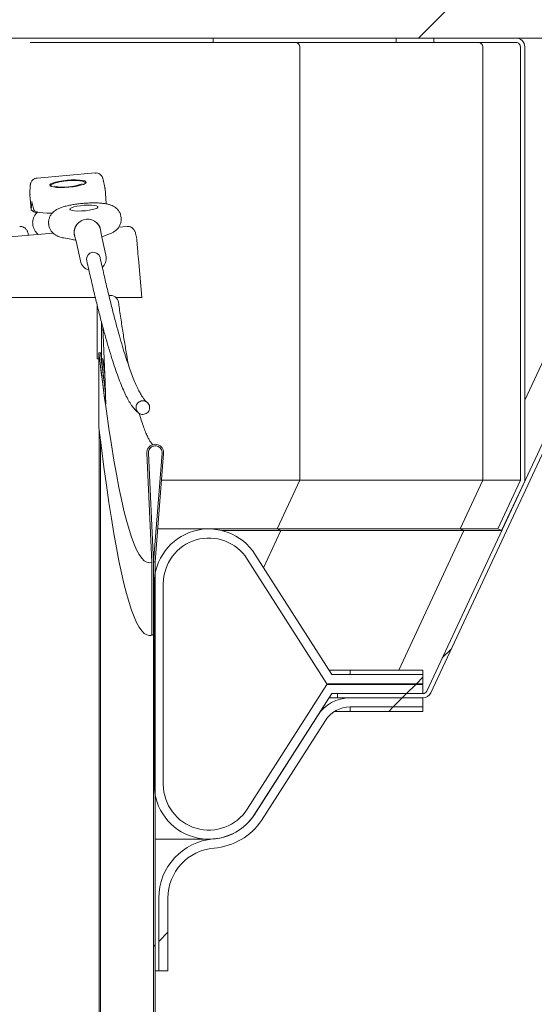
# Model space of a CAD drawing. Units: inches. Extents: x -25.5 to 33.5, y 0.5 to 21.5.
# Drawn here: x -7.8 to -7.7, y 10.9 to 11.2 of the extents above; entities that cross this region are included whole.
import ezdxf

# ---------------------------------------------------------------- set-up
doc = ezdxf.new("R2010")
doc.units = ezdxf.units.IN
doc.header["$MEASUREMENT"] = 0
pattern_1 = [(45, (0, 0), (-0.08838834764831843, 0.08838834764831845), [])]

msp = doc.modelspace()

# ---------------------------------------------------------------- hatches: boundary and pattern name
at = {"linetype": 'Continuous', "lineweight": 0}
h = msp.add_hatch(dxfattribs=at)
h.set_pattern_fill('ANSI31', style=0)
h.set_pattern_definition(pattern_1)
h.paths.add_polyline_path([(-6.933229342121791, 11.21118910912414), (-6.933229342121792, 11.45118910912414), (-10.89322934212179, 11.45118910912413), (-10.89322934212179, 11.21118910912413)], flags=0)
h = msp.add_hatch(dxfattribs=at)
h.set_pattern_fill('ANSI31', style=0)
h.set_pattern_definition(pattern_1)
edge = h.paths.add_edge_path(flags=0)
edge.add_ellipse((-7.702671096179068, 11.03238510912418), major_axis=(-0.001196409979819078, 1.551723379181431e-16), ratio=0.999657324975557, start_angle=90.00000000000671, end_angle=154.9999999999447, ccw=False)
edge.add_line((-7.702671096179068, 11.03118910912418), (-7.726155271555586, 11.03118910912418))
edge.add_line((-7.726155271555586, 11.03118910912418), (-7.726155271555586, 11.02999310912417))
edge.add_line((-7.726155271555586, 11.02999310912417), (-7.702671096179068, 11.02999310912417))
edge.add_ellipse((-7.702671096179068, 11.03238510912418), major_axis=(-0.002392819959638157, 3.103446758362862e-16), ratio=0.999657324975557, start_angle=90.00000000000743, end_angle=154.9999999999725)
edge.add_line((-7.700502464816669, 11.03137420624209), (-7.61750466932128, 11.20930256056522))
edge.add_ellipse((-7.616420353640081, 11.20879710912418), major_axis=(-0.001196409979819078, 1.551723379181431e-16), ratio=0.999657324975557, start_angle=270.00000000000745, end_angle=334.9999999999635, ccw=False)
edge.add_line((-7.616420353640081, 11.20999310912418), (-7.592669550285486, 11.20999310912418))
edge.add_ellipse((-7.592669550285486, 11.20879710912418), major_axis=(-0.001196409979819078, 1.551723379181431e-16), ratio=0.999657324975557, start_angle=225.0000000000541, end_angle=270.00000000000745, ccw=False)
edge.add_line((-7.591823560675675, 11.20964280883448), (-7.585100489324871, 11.20292204131231))
edge.add_line((-7.585100489324871, 11.20292204131231), (-7.584254499715063, 11.20376774102261))
edge.add_line((-7.584254499715063, 11.20376774102261), (-7.590977571065865, 11.21048850854477))
edge.add_ellipse((-7.592669550285486, 11.20879710912418), major_axis=(-0.002392819959638157, 3.103446758362862e-16), ratio=0.999657324975557, start_angle=224.9999999999947, end_angle=270.0000000000082)
edge.add_line((-7.592669550285486, 11.21118910912418), (-7.616420353640081, 11.21118910912418))
edge.add_ellipse((-7.616420353640081, 11.20879710912418), major_axis=(-0.002392819959638157, 3.103446758362862e-16), ratio=0.999657324975557, start_angle=270.0000000000082, end_angle=334.9999999999939)
edge.add_line((-7.618588985002478, 11.20980801200626), (-7.70158678049787, 11.03187965768313))
h = msp.add_hatch(dxfattribs=at)
h.set_pattern_fill('ANSI31', style=0)
h.set_pattern_definition(pattern_1)
edge = h.paths.add_edge_path(flags=0)
edge.add_line((-7.699710831238454, 11.20999310912418), (-7.67709508138582, 11.20999310912418))
edge.add_ellipse((-7.67709508138582, 11.20879710912418), major_axis=(0.001196409979819081, -1.551723379181434e-16), ratio=0.9996573249755574, start_angle=0, end_angle=90.00000000000671, ccw=False)
edge.add_line((-7.675898671406, 11.20879710912418), (-7.675898671406, 11.08977908510485))
edge.add_line((-7.675898671406, 11.08977908510485), (-7.682128024088991, 11.07642477292382))
edge.add_line((-7.682128024088991, 11.07642477292382), (-7.681043708407793, 11.07591932148278))
edge.add_line((-7.681043708407793, 11.07591932148278), (-7.674702261426182, 11.08951393828833))
edge.add_line((-7.674702261426182, 11.08951393828833), (-7.674702261426182, 11.20878910912417))
edge.add_ellipse((-7.67710308412816, 11.20878910912417), major_axis=(0.002400822701978082, -3.113826178959391e-16), ratio=0.9996573249755573, start_angle=0, end_angle=90.00000000000743)
edge.add_line((-7.67710308412816, 11.21118910912417), (-7.699710831238454, 11.21118910912417))
edge.add_line((-7.699710831238454, 11.21118910912417), (-7.699710831238454, 11.20999310912418))
h = msp.add_hatch(dxfattribs=at)
h.set_pattern_fill('ANSI31', style=0)
h.set_pattern_definition(pattern_1)
edge = h.paths.add_edge_path(flags=0)
edge.add_spline(control_points=[(-7.780614568677866, 11.11127551975011), (-7.780723644200453, 11.1112027459048), (-7.780825594377321, 11.11111800185936), (-7.780917076519748, 11.11102406294406), (-7.781063436813495, 11.11087377211273), (-7.781185862243141, 11.11069613254652), (-7.781274210966432, 11.11050586123323), (-7.781362604182012, 11.11031549409958), (-7.781419326147627, 11.11010722781369), (-7.78143968754443, 11.10989832970538), (-7.781460060493418, 11.10968931307724), (-7.781444595238587, 11.10947389184248), (-7.781394593553297, 11.1092699241015), (-7.78134457275488, 11.10906587839392), (-7.781258609508428, 11.10886766004708), (-7.781143844263271, 11.10869168939737), (-7.78102907556171, 11.10851571344792), (-7.780882337160571, 11.10835712913531), (-7.780715787327559, 11.10822906453143), (-7.780549293195529, 11.10810104275752), (-7.780358410462055, 11.1079999895127), (-7.780158933382413, 11.1079342721992), (-7.779959566478411, 11.10786859118283), (-7.779746121285346, 11.10783639759006), (-7.779536251384298, 11.10784037036684), (-7.779326492478963, 11.10784434104251), (-7.779114527167088, 11.10788455053338), (-7.778917893341057, 11.10795769219793), (-7.778721313450828, 11.10803081380003), (-7.778534640902967, 11.1081388658741), (-7.778373332901795, 11.1082729186648), (-7.778212008644127, 11.10840698496524), (-7.778071606839593, 11.10857075488134), (-7.777963759080379, 11.10875066638696), (-7.77785586467178, 11.10893065571304), (-7.777777575429303, 11.10913176784291), (-7.777735371237134, 11.1093373308918), (-7.777693142770446, 11.10954301217407), (-7.777685874141113, 11.10975882886161), (-7.77771414954793, 11.10996688783076), (-7.777742438112349, 11.11017504361751), (-7.777807083475333, 11.11038118314892), (-7.777902708852638, 11.11056822555494), (-7.777998348672851, 11.11075529621117), (-7.778127616344793, 11.11092842865541), (-7.778279794356201, 11.11107328809926), (-7.778431937442202, 11.11121811429734), (-7.778611175912991, 11.11133867586728), (-7.778802674131044, 11.11142499260234), (-7.778994074837928, 11.1115112653848), (-7.779202997642463, 11.11156570588002), (-7.779412162448205, 11.11158379752526), (-7.779621240613412, 11.11160188167656), (-7.779836321354704, 11.11158414400298), (-7.780039607123168, 11.11153203246841), (-7.780242896256763, 11.1114799200712), (-7.78043999470264, 11.11139199335637), (-7.780614568677866, 11.11127551975011)], knot_values=[0, 0, 0, 0, 0.0004995824227725956, 0.0004995824227725956, 0.0004995824227725956, 0.001305888767847618, 0.001305888767847618, 0.001305888767847618, 0.002112609657578973, 0.002112609657578973, 0.002112609657578973, 0.00291979364624125, 0.00291979364624125, 0.00291979364624125, 0.003727286119378065, 0.003727286119378065, 0.003727286119378065, 0.004534797431513641, 0.004534797431513641, 0.004534797431513641, 0.005342030199216851, 0.005342030199216851, 0.005342030199216851, 0.006148809344362972, 0.006148809344362972, 0.006148809344362972, 0.00695515812226596, 0.00695515812226596, 0.00695515812226596, 0.007761287737531782, 0.007761287737531782, 0.007761287737531782, 0.008567505440627255, 0.008567505440627255, 0.008567505440627255, 0.009374080572767271, 0.009374080572767271, 0.009374080572767271, 0.01018112635954497, 0.01018112635954497, 0.01018112635954497, 0.01098854949453697, 0.01098854949453697, 0.01098854949453697, 0.01179609064272891, 0.01179609064272891, 0.01179609064272891, 0.01260343852238314, 0.01260343852238314, 0.01260343852238314, 0.01341036685700396, 0.01341036685700396, 0.01341036685700396, 0.0142169592288212, 0.0142169592288212, 0.0142169592288212, 0.0150235743205146, 0.0150235743205146, 0.0150235743205146, 0.0150235743205146], weights=[1, 1, 1, 1, 1, 1, 1, 1, 1, 1, 1, 1, 1, 1, 1, 1, 1, 1, 1, 1, 1, 1, 1, 1, 1, 1, 1, 1, 1, 1, 1, 1, 1, 1, 1, 1, 1, 1, 1, 1, 1, 1, 1, 1, 1, 1, 1, 1, 1, 1, 1, 1, 1, 1, 1, 1, 1, 1], degree=3, periodic=0)
h = msp.add_hatch(dxfattribs=at)
h.set_pattern_fill('ANSI31', style=0)
h.set_pattern_definition(pattern_1)
edge = h.paths.add_edge_path(flags=0)
edge.add_ellipse((-8.86651367417077, 13.51215273322487), major_axis=(93.40278978447391, 3.417880310693833e-13), ratio=0.02617694830788048, start_angle=270.6685932461412, end_angle=270.6688598026656)
edge.add_spline(control_points=[(-7.776172411180127, 11.06731933087205), (-7.775405070723614, 11.07726106319506), (-7.774637731139461, 11.0872027955854), (-7.77387039246039, 11.09714452804559)], knot_values=[2.599815888069164e-06, 2.599815888069164e-06, 2.599815888069164e-06, 2.599815888069164e-06, 0.03799325840758656, 0.03799325840758656, 0.03799325840758656, 0.03799325840758656], weights=[1, 1, 1, 1], degree=3, periodic=0)
edge.add_spline(control_points=[(-7.77387039246039, 11.09714452804559), (-7.773854846768829, 11.09734593990012), (-7.773866072920093, 11.09755114264898), (-7.773903503216981, 11.09774965556178), (-7.773951355774828, 11.09800344330682), (-7.774043690119139, 11.09825246931851), (-7.774172860301458, 11.09847610552047), (-7.774302013448511, 11.09869971222876), (-7.774471553721867, 11.0989041025972), (-7.774667436834013, 11.09907235925164), (-7.774863333992077, 11.09924062797103), (-7.775090977499544, 11.09937739792154), (-7.775331519454999, 11.09947136401185), (-7.775572134697454, 11.09956535873123), (-7.775832288449545, 11.0996191158382), (-7.776090451418068, 11.09962820340417), (-7.776348718716544, 11.09963729464265), (-7.776612113788706, 11.09960193158303), (-7.77685884015103, 11.09952505017947), (-7.777105647009451, 11.09944814369284), (-7.777342580599822, 11.09932757057589), (-7.777550023503805, 11.0991733121089), (-7.777757488215542, 11.09901903742526), (-7.7779411789072, 11.09882681322163), (-7.778085870223405, 11.09861255471504), (-7.778230538077193, 11.09839833095154), (-7.778340210093642, 11.09815616758713), (-7.778405782048963, 11.09790612573573), (-7.778464723514939, 11.09768136755666), (-7.77848960907859, 11.09744498555574), (-7.778478753600849, 11.09721288106618)], knot_values=[0.0002148276215563957, 0.0002148276215563957, 0.0002148276215563957, 0.0002148276215563957, 0.0009839629543306541, 0.0009839629543306541, 0.0009839629543306541, 0.001967936288962174, 0.001967936288962174, 0.001967936288962174, 0.002951774559373013, 0.002951774559373013, 0.002951774559373013, 0.003935679447062306, 0.003935679447062306, 0.003935679447062306, 0.00491988499526884, 0.00491988499526884, 0.00491988499526884, 0.005904493609110413, 0.005904493609110413, 0.005904493609110413, 0.006889430887980668, 0.006889430887980668, 0.006889430887980668, 0.007874477984549577, 0.007874477984549577, 0.007874477984549577, 0.008859367707748485, 0.008859367707748485, 0.008859367707748485, 0.00974453506717441, 0.00974453506717441, 0.00974453506717441, 0.00974453506717441], weights=[1, 1, 1, 1, 1, 1, 1, 1, 1, 1, 1, 1, 1, 1, 1, 1, 1, 1, 1, 1, 1, 1, 1, 1, 1, 1, 1, 1, 1, 1, 1], degree=3, periodic=0)
edge.add_spline(control_points=[(-7.77847875360085, 11.09721288106618), (-7.778012290623384, 11.08723928488994), (-7.777545827323891, 11.07726568872875), (-7.77707936371405, 11.06729209258208)], knot_values=[4.282406751678501e-06, 4.282406751678501e-06, 4.282406751678501e-06, 4.282406751678501e-06, 0.03804522132917038, 0.03804522132917038, 0.03804522132917038, 0.03804522132917038], weights=[1, 1, 1, 1], degree=3, periodic=0)
edge.add_line((-7.77707936371405, 11.06729209258208), (-7.77707936371405, 11.04731770427613))
edge.add_ellipse((-8.86651367417077, 13.51215273322487), major_axis=(94.1668207847559, 3.445838431844703e-13), ratio=0.02617694830788048, start_angle=270.6628808327255, end_angle=270.6631439632752)
edge.add_line((-7.776646932065954, 11.04731783527118), (-7.776646932065954, 11.06731918589074))
edge.add_spline(control_points=[(-7.776646932065954, 11.06731918589074), (-7.777113290707878, 11.0772905381829), (-7.777579649039308, 11.08726189048957), (-7.77804600704856, 11.09723324281132)], knot_values=[4.282401155798162e-06, 4.282401155798162e-06, 4.282401155798162e-06, 4.282401155798162e-06, 0.03803666288864399, 0.03803666288864399, 0.03803666288864399, 0.03803666288864399], weights=[1, 1, 1, 1], degree=3, periodic=0)
edge.add_spline(control_points=[(-7.77804600704856, 11.09723324281132), (-7.778052319630782, 11.09736821418557), (-7.77804390431918, 11.09750465772337), (-7.778021056784798, 11.09763783095917), (-7.777985575442793, 11.09784464387152), (-7.777913902387308, 11.09804818078179), (-7.777811982795495, 11.09823160080019), (-7.777710035279202, 11.09841507107299), (-7.777575015178209, 11.09858347183192), (-7.777418103736822, 11.09872287569357), (-7.777261131199258, 11.09886233383453), (-7.777077922258748, 11.09897661789053), (-7.776883643456777, 11.09905627150145), (-7.776689318705024, 11.09913594395161), (-7.776478558622295, 11.09918316660313), (-7.776268816063353, 11.09919402327975), (-7.776059077763081, 11.09920487973593), (-7.775844569762566, 11.09917967009627), (-7.775643066764517, 11.09912047078023), (-7.775441617853896, 11.09906128735448), (-7.775247607971826, 11.09896649807729), (-7.775077122134347, 11.09884394637108), (-7.774906704267233, 11.09872144352456), (-7.774755089508192, 11.09856781938897), (-7.774634848493974, 11.09839579818291), (-7.774514650020146, 11.09822383783668), (-7.774422487175582, 11.09802874969371), (-7.774365994688137, 11.09782669368007), (-7.774309510881026, 11.09762466871329), (-7.7742871280564, 11.09741010716367), (-7.774300690949122, 11.09720077356481), (-7.774301189149685, 11.0971930841936), (-7.774301734768436, 11.09718539774791), (-7.774302327742559, 11.09717771510416)], knot_values=[0.0002856127398006743, 0.0002856127398006743, 0.0002856127398006743, 0.0002856127398006743, 0.0007994778386299795, 0.0007994778386299795, 0.0007994778386299795, 0.001598941066729468, 0.001598941066729468, 0.001598941066729468, 0.002398623617125989, 0.002398623617125989, 0.002398623617125989, 0.003198622955428962, 0.003198622955428962, 0.003198622955428962, 0.003998817433140068, 0.003998817433140068, 0.003998817433140068, 0.004798999497964666, 0.004798999497964666, 0.004798999497964666, 0.005598966826217067, 0.005598966826217067, 0.005598966826217067, 0.006398611456924291, 0.006398611456924291, 0.006398611456924291, 0.007197967267666346, 0.007197967267666346, 0.007197967267666346, 0.007997194793540809, 0.007997194793540809, 0.007997194793540809, 0.008026144643662685, 0.008026144643662685, 0.008026144643662685, 0.008026144643662685], weights=[1, 1, 1, 1, 1, 1, 1, 1, 1, 1, 1, 1, 1, 1, 1, 1, 1, 1, 1, 1, 1, 1, 1, 1, 1, 1, 1, 1, 1, 1, 1, 1, 1, 1], degree=3, periodic=0)
edge.add_spline(control_points=[(-7.774302327742559, 11.09717771510416), (-7.775070523717534, 11.08722487603824), (-7.775838720599034, 11.07727203704229), (-7.776606918354252, 11.06731919811378)], knot_values=[2.599821748860029e-06, 2.599821748860029e-06, 2.599821748860029e-06, 2.599821748860029e-06, 0.03803570045341069, 0.03803570045341069, 0.03803570045341069, 0.03803570045341069], weights=[1, 1, 1, 1], degree=3, periodic=0)
h = msp.add_hatch(dxfattribs=at)
h.set_pattern_fill('ANSI31', style=0)
h.set_pattern_definition(pattern_1)
edge = h.paths.add_edge_path(flags=0)
edge.add_line((-7.776604842828217, 10.53600375194315), (-7.776172411180127, 10.53600375194315))
edge.add_line((-7.776172411180127, 10.53600375194315), (-7.776172411180127, 11.06731933087205))
edge.add_ellipse((-8.866513674170768, 13.51215273322487), major_axis=(93.40278978447348, 3.417880310693818e-13), ratio=0.0261769483078806, start_angle=270.6685945194113, end_angle=270.66885980266557, ccw=False)
edge.add_line((-7.77660484282822, 11.0673191987478), (-7.776604842828217, 10.53600375194315))
h = msp.add_hatch(dxfattribs=at)
h.set_pattern_fill('ANSI31', style=0)
h.set_pattern_definition(pattern_1)
edge = h.paths.add_edge_path(flags=0)
edge.add_ellipse((-7.761441235237914, 11.00618910912417), major_axis=(0.01500514188736302, 1.161334149003025e-16), ratio=0.9996573249755573, start_angle=179.9999999999996, end_angle=327.4532997033158)
edge.add_line((-7.748792602465345, 10.99811930628144), (-7.727679665991348, 11.03118910912417))
edge.add_line((-7.727679665991348, 11.03118910912417), (-7.702671096179075, 11.03118910912417))
edge.add_line((-7.702671096179075, 11.03118910912417), (-7.702671096179075, 11.03368910912417))
edge.add_line((-7.702671096179075, 11.03368910912417), (-7.729050357459626, 11.03368910912417))
edge.add_line((-7.729050357459626, 11.03368910912417), (-7.75090070792744, 10.99946427342189))
edge.add_ellipse((-7.761441235237914, 11.00618910912417), major_axis=(0.01250428490613585, 9.677784575025204e-17), ratio=0.9996573249755573, start_angle=179.9999999999988, end_angle=327.4532997033116, ccw=False)
edge.add_line((-7.773945520144049, 11.00618910912417), (-7.773945520144051, 11.06138910912417))
edge.add_ellipse((-7.761441235237914, 11.06138910912417), major_axis=(0.01250428490613585, 9.677784575025204e-17), ratio=0.9996573249755573, start_angle=32.546700296688925, end_angle=179.9999999999988, ccw=False)
edge.add_line((-7.750900707927441, 11.06811394482644), (-7.729050357459626, 11.03388910912417))
edge.add_line((-7.729050357459626, 11.03388910912417), (-7.702671096179075, 11.03388910912417))
edge.add_line((-7.702671096179075, 11.03388910912417), (-7.702671096179075, 11.03638910912417))
edge.add_line((-7.702671096179075, 11.03638910912417), (-7.727679665991348, 11.03638910912417))
edge.add_line((-7.727679665991348, 11.03638910912417), (-7.748792602465345, 11.0694589119669))
edge.add_ellipse((-7.761441235237914, 11.06138910912417), major_axis=(0.01500514188736301, 1.161334149003024e-16), ratio=0.9996573249755573, start_angle=32.54670029668408, end_angle=179.9999999999995)
edge.add_line((-7.776446377125278, 11.06138910912417), (-7.776446377125278, 11.00618910912417))
h = msp.add_hatch(dxfattribs=at)
h.set_pattern_fill('ANSI31', style=0)
h.set_pattern_definition(pattern_1)
edge = h.paths.add_edge_path(flags=0)
edge.add_line((-7.729050357459626, 11.03368910912417), (-7.729050357459626, 11.03388910912417))
edge.add_line((-7.729050357459626, 11.03388910912417), (-7.750900707927441, 11.06811394482644))
edge.add_ellipse((-7.761441235237914, 11.06138910912417), major_axis=(0.01250428490613585, 9.677784575025205e-17), ratio=0.9996573249755574, start_angle=32.5467002966897, end_angle=179.9999999999996)
edge.add_line((-7.773945520144051, 11.06138910912417), (-7.773945520144049, 11.00618910912417))
edge.add_ellipse((-7.761441235237914, 11.00618910912417), major_axis=(0.01250428490613585, 9.677784575025204e-17), ratio=0.9996573249755573, start_angle=179.9999999999996, end_angle=327.4532997033124)
edge.add_line((-7.75090070792744, 10.99946427342189), (-7.729050357459626, 11.03368910912417))
h = msp.add_hatch(dxfattribs=at)
h.set_pattern_fill('ANSI31', style=0)
h.set_pattern_definition(pattern_1)
h.paths.add_polyline_path([(-7.702671096179052, 11.03758510912415), (-7.72267795202887, 11.03758510912415), (-7.72267795202887, 11.03638910912415), (-7.702671096179051, 11.03638910912415)], flags=0)
h = msp.add_hatch(dxfattribs=at)
h.set_pattern_fill('ANSI31', style=0)
h.set_pattern_definition(pattern_1)
edge = h.paths.add_edge_path(flags=0)
edge.add_line((-7.746948236600812, 10.99636471915268), (-7.729436527384666, 11.02379033265069))
edge.add_ellipse((-7.722677952028871, 11.01947782725527), major_axis=(-0.008018029440991796, 1.039924770640358e-15), ratio=0.9996573249755575, start_angle=270.00000000000745, end_angle=327.4499999999858, ccw=False)
edge.add_line((-7.722677952028871, 11.02749310911783), (-7.702671096179052, 11.02749310911783))
edge.add_line((-7.702671096179052, 11.02749310911783), (-7.702671096179052, 11.02999310911783))
edge.add_line((-7.702671096179052, 11.02999310911783), (-7.722677952028884, 11.02999310911783))
edge.add_ellipse((-7.722677952028884, 11.01947782725527), major_axis=(-0.01051888642222682, 1.364281664282978e-15), ratio=0.9996573249755574, start_angle=270.0000000000082, end_angle=327.4500000000126)
edge.add_line((-7.731544555359153, 11.02513542115455), (-7.749036700030485, 10.9977404482775))
edge.add_ellipse((-7.761434957680445, 11.00618962214281), major_axis=(-0.01500514188736302, 1.946141361849608e-15), ratio=0.9996573249755573, start_angle=94.66160743861712, end_angle=145.7171843241183, ccw=False)
edge.add_ellipse((-7.758890309637127, 10.97499310911783), major_axis=(-0.01630563899751406, 2.114813623400319e-15), ratio=0.9996573249755574, start_angle=274.6616074386218, end_angle=360)
edge.add_line((-7.775195948634641, 10.97499310911783), (-7.775195948634641, 10.95499310911783))
edge.add_line((-7.775195948634641, 10.95499310911783), (-7.772695091653413, 10.95499310911783))
edge.add_line((-7.772695091653413, 10.95499310911783), (-7.772695091653413, 10.97499310911783))
edge.add_ellipse((-7.758890309637127, 10.97499310911783), major_axis=(-0.01380478201628689, 1.790456729758718e-15), ratio=0.9996573249755574, start_angle=-85.33839256138373, end_angle=0, ccw=False)
edge.add_ellipse((-7.761434957680445, 11.00618962214281), major_axis=(-0.01750599886859018, 2.270498255491207e-15), ratio=0.9996573249755574, start_angle=94.66160743862135, end_angle=145.8457331548978)
h = msp.add_hatch(dxfattribs=at)
h.set_pattern_fill('ANSI31', style=0)
h.set_pattern_definition(pattern_1)
h.paths.add_polyline_path([(-7.702671096179052, 11.02749310911783), (-7.722677952028869, 11.02749310911783), (-7.722677952028869, 11.02629710911783), (-7.702671096179052, 11.02629710911783)], flags=0)

# ---------------------------------------------------------------- linework, layer by layer
at = {"color": 7, "linetype": 'Continuous', "lineweight": 15}
for p, q in [((-6.933229342121775, 11.21118910912413), (-10.89322934212178, 11.21118910912413)), ((-7.760299812914319, 11.21118910912416), (-7.760299812914319, 11.20999310912417)), ((-7.710040072163187, 11.21118910912416), (-7.710040072163187, 11.20999310912417)), ((-7.699710831238437, 11.20999310912416), (-7.699710831238437, 11.21118910912416)), ((-7.699710831238437, 11.21118910912416), (-7.677103084128143, 11.21118910912416)), ((-7.810541433072252, 11.20999310912416), (-7.710040072163187, 11.20999310912416)), ((-7.736503969950601, 11.20879710912417), (-7.736503969950602, 11.08977908510484)), ((-7.710040072163187, 11.20999310912417), (-7.699710831238437, 11.20999310912416)), ((-7.61858898500246, 11.20980801200625), (-7.701586780497852, 11.03187965768312)), ((-7.617504669321262, 11.20930256056521), (-7.700502464816654, 11.03137420624208)), ((-7.677095081385803, 11.20999310912416), (-7.699710831238437, 11.20999310912416)), ((-7.686244229199468, 11.20879710912417), (-7.686244229199468, 11.08977908510484)), ((-7.675898671405983, 11.08977908510484), (-7.675898671405983, 11.20879710912416)), ((-7.628973813262665, 11.20980801200625), (-7.674702261426164, 11.11170942251892)), ((-7.674702261426164, 11.20878910912417), (-7.674702261426164, 11.08951393828832)), ((-7.792683385681523, 11.17414866601531), (-7.808617038914312, 11.17275417413135)), ((-7.810475406081281, 11.17066499629277), (-7.810580507584101, 11.16846292575408)), ((-7.810475406081281, 11.17066499629277), (-7.810469386859569, 11.17039533636676)), ((-7.789996639789395, 11.17019655411488), (-7.790486932107864, 11.17239875137644)), ((-7.810580507584103, 11.16846292575406), (-7.810544390382776, 11.16815739953137)), ((-7.810573628449178, 11.1681541374335), (-7.810574488362393, 11.16819326582807)), ((-7.810573628449178, 11.1681541374335), (-7.81018891897884, 11.16399809278384)), ((-7.789966633416971, 11.1698950445708), (-7.789996639789384, 11.17019655411485)), ((-7.789951105948434, 11.16989658613199), (-7.789957135306198, 11.16993623163494)), ((-7.789608853044681, 11.16574055051874), (-7.789951105948434, 11.16989658613199)), ((-7.810189778892047, 11.1640372211784), (-7.810084677389226, 11.1662392917171)), ((-7.810022241261896, 11.16623927842827), (-7.809531948943434, 11.16403708116671)), ((-7.809803495253838, 11.16009959584593), (-7.809796253663809, 11.16002136441723)), ((-7.805442403894741, 11.16020594018721), (-7.80543596148714, 11.1601277089286)), ((-7.785503435054442, 11.16176916864781), (-7.785509877462042, 11.16184739990641)), ((-7.804227076970066, 11.15765711920429), (-7.876907651326864, 11.15129621316589)), ((-7.798423609586903, 11.15753174198026), (-7.798426830790698, 11.15757085760957)), ((-7.798420388383102, 11.15749262635096), (-7.798423609586903, 11.15753174198026)), ((-7.798420388383102, 11.15749262635096), (-7.798265469694535, 11.15689615624389)), ((-7.798313446946532, 11.15690137978185), (-7.797902275223375, 11.15537960237721)), ((-7.791184172216155, 11.15860115529662), (-7.791169389737935, 11.15836560515291)), ((-7.790893869429834, 11.15693993831317), (-7.791167143269961, 11.15849241699692)), ((-7.789691854555815, 11.15154096760896), (-7.790910695192131, 11.15701551291684)), ((-7.790781798968499, 11.15659923460031), (-7.788717942621408, 11.15740817203755)), ((-7.783873756456284, 11.15943841441974), (-7.786215457539376, 11.15923347189292)), ((-7.801249981670724, 11.15629215849583), (-7.79891170071237, 11.15586849019021)), ((-7.797919100985671, 11.15545517698088), (-7.796700260349354, 11.149980631673)), ((-7.781273252073992, 11.15608859296727), (-7.781254990398264, 11.15613034824438)), ((-7.781095005259081, 11.15433152809785), (-7.781248861867048, 11.15609072000516)), ((-7.789691854555815, 11.15154096760896), (-7.789620944008481, 11.15107368875744)), ((-7.795012497414287, 11.15036927656883), (-7.794975461961292, 11.15012522424388)), ((-7.794975461961291, 11.15012522424388), (-7.794816532878568, 11.14941137828389)), ((-7.791156153808124, 11.15022631696911), (-7.791315082890848, 11.1509401629291)), ((-7.779840636179669, 11.13998910912443), (-7.780679483521258, 11.14958046483087)), ((-7.883520364891589, 11.13998910912443), (-7.792628751923043, 11.13998910912442)), ((-7.882796597245689, 11.13998910912443), (-7.795543042541679, 11.13998910912443)), ((-7.779840636179669, 11.13998910912443), (-7.787033453976231, 11.13998910912443)), ((-7.792092488421914, 11.12308910912441), (-7.792092488421914, 11.1378010777205)), ((-7.790950570828534, 11.12308910912441), (-7.790950570828534, 11.13332545339401)), ((-7.790005726603807, 11.11861891578471), (-7.790571396357433, 11.1318797385985)), ((-7.791632702270355, 11.12469346815079), (-7.791633589917509, 11.12471291711571)), ((-7.791633589917509, 11.12471291711571), (-7.791474317797316, 11.12338189744152)), ((-7.791633589917509, 11.12471291711571), (-7.791200566938531, 11.12471291711571)), ((-7.791632702270355, 11.10424286984614), (-7.791632702270355, 11.12469346815079)), ((-7.79104092237427, 11.12338189744152), (-7.791200566938531, 11.12471291711571)), ((-7.792103172128035, 11.12308910912441), (-7.791632702270355, 11.12308910912441)), ((-7.791005757432136, 11.12308910912441), (-7.790963697035322, 11.12308910912441)), ((-7.790531561703501, 11.12308910912441), (-7.790963697035322, 11.12308910912441)), ((-7.789843825606851, 11.11063392949119), (-7.789806641655514, 11.11045916732816)), ((-7.791592216137042, 11.10390460717657), (-7.791592216137042, 10.53600375194314)), ((-7.791160080805222, 11.10035885131808), (-7.791160080805222, 10.53600375194314)), ((-7.778478753600832, 11.09721288106617), (-7.777079363714033, 11.06729209258207)), ((-7.776646932065937, 11.06731918589073), (-7.778046007048544, 11.09723324281131)), ((-7.774302327742543, 11.09717771510415), (-7.776606918354236, 11.06731919811376)), ((-7.776172411180111, 11.06731933087204), (-7.773870392460374, 11.09714452804558)), ((-7.774438884511898, 11.08977908510484), (-7.686244229199471, 11.08977908510483)), ((-7.736503969950602, 11.08977908510484), (-7.742729054077913, 11.07642477292381)), ((-7.686244229199468, 11.08977908510484), (-7.69246931332678, 11.07642477292381)), ((-7.686244229199468, 11.08977908510484), (-7.675898671405983, 11.08977908510484)), ((-7.682128024088974, 11.07642477292381), (-7.675898671405983, 11.08977908510484)), ((-7.674702261426164, 11.08951393828832), (-7.681043708407776, 11.07591932148277)), ((-7.761441235237898, 11.07638910912416), (-7.775472372243275, 11.07638910912416)), ((-7.77546961957967, 11.07642477292381), (-7.692469313326786, 11.0764247729238)), ((-7.757715320381692, 11.07591932148276), (-7.691385740654064, 11.07591932148276)), ((-7.74164548140519, 11.07591932148277), (-7.746402268246846, 11.06571486236817)), ((-7.742729054077913, 11.07642477292381), (-7.741645481405194, 11.07591932148277)), ((-7.691385740654064, 11.07591932148276), (-7.709255151946221, 11.03758510912414)), ((-7.69246931332678, 11.07642477292381), (-7.682128024088974, 11.07642477292381)), ((-7.69246931332678, 11.07642477292381), (-7.69138574065406, 11.07591932148277)), ((-7.69138574065406, 11.07591932148277), (-7.681043708407776, 11.07591932148277)), ((-7.681043708407776, 11.07591932148277), (-7.682128024088974, 11.07642477292381)), ((-7.750900707927425, 11.06811394482643), (-7.72905035745961, 11.03388910912416)), ((-7.727679665991332, 11.03638910912416), (-7.74879260246533, 11.06945891196689)), ((-7.777079363714033, 11.06729209258207), (-7.777079363714033, 11.04731770427612)), ((-7.776604842828204, 11.06731919874779), (-7.776646932065937, 11.06730096411732)), ((-7.776646932065937, 11.06730183792293), (-7.776606918354236, 11.06731919811376)), ((-7.776646932065937, 11.04731783527117), (-7.776646932065937, 11.06731918589073)), ((-7.776606918354211, 11.06731919811376), (-7.776172411180077, 11.06731933087204)), ((-7.776604842828201, 11.06731919874779), (-7.776172411180079, 11.06731933087204)), ((-7.776604842828204, 11.06731919874779), (-7.776604842828203, 10.53600375194314)), ((-7.776172411180113, 10.53600375194314), (-7.776172411180111, 11.06731933087204)), ((-7.776446377125261, 11.06138910912416), (-7.776446377125261, 11.00618910912416)), ((-7.773945520144034, 11.00618910912416), (-7.773945520144034, 11.06138910912416)), ((-7.77782587964386, 11.04715273322486), (-7.777393744312038, 11.04715273322486)), ((-7.777079363713963, 11.04731770427612), (-7.776646932065915, 11.04731783527117)), ((-7.728443234862386, 11.03758510912414), (-7.722677952028853, 11.03758510912414)), ((-7.702671096179059, 11.03638910912416), (-7.727679665991332, 11.03638910912416)), ((-7.722677952028853, 11.03758510912414), (-7.722677952028853, 11.03638910912414)), ((-7.702671096179036, 11.03758510912414), (-7.722677952028853, 11.03758510912414)), ((-7.722677952028853, 11.03638910912414), (-7.702671096179036, 11.03638910912414)), ((-7.702671096179036, 11.03638910912414), (-7.702671096179036, 11.03758510912414)), ((-7.702671096179059, 11.03388910912416), (-7.702671096179059, 11.03638910912416)), ((-7.72905035745961, 11.03368910912416), (-7.750900707927424, 10.99946427342188)), ((-7.72905035745961, 11.03388910912416), (-7.702671096179059, 11.03388910912416)), ((-7.72905035745961, 11.03368910912416), (-7.72905035745961, 11.03388910912416)), ((-7.702671096179059, 11.03368910912416), (-7.72905035745961, 11.03368910912416)), ((-7.710978034459567, 11.03388910912416), (-7.711071264032801, 11.03368910912416)), ((-7.702671096179059, 11.03118910912416), (-7.702671096179059, 11.03368910912416)), ((-7.74879260246533, 10.99811930628143), (-7.727679665991332, 11.03118910912416)), ((-7.726155271555569, 11.02999310912416), (-7.72844323486239, 11.02999310912416)), ((-7.727679665991332, 11.03118910912416), (-7.702671096179059, 11.03118910912416)), ((-7.726155271555569, 11.02999310912416), (-7.726155271555569, 11.03118910912417)), ((-7.70267109617905, 11.03118910912417), (-7.726155271555569, 11.03118910912417)), ((-7.70267109617905, 11.02999310912416), (-7.726155271555569, 11.02999310912416)), ((-7.702671096179036, 11.02999310911782), (-7.722677952028867, 11.02999310911782)), ((-7.702671096179036, 11.02749310911782), (-7.702671096179036, 11.02999310911782)), ((-7.722677952028853, 11.02749310911782), (-7.722677952028853, 11.02629710911782)), ((-7.702671096179036, 11.02749310911782), (-7.722677952028853, 11.02749310911782)), ((-7.702671096179036, 11.02629710911782), (-7.702671096179036, 11.02749310911782)), ((-7.731544555359137, 11.02513542115454), (-7.749036700030469, 10.99774044827748)), ((-7.726891537680476, 11.02629710911782), (-7.722677952028853, 11.02629710911782)), ((-7.722677952028853, 11.02629710911782), (-7.702671096179036, 11.02629710911782)), ((-7.746948236600796, 10.99636471915267), (-7.72943652738465, 11.02379033265068)), ((-7.749036700030469, 10.99774044827748), (-7.749042627751441, 10.99774044827748)), ((-7.77617241118011, 10.99118910912416), (-7.761441235237897, 10.99118910912416)), ((-7.775195948634624, 10.97499310911782), (-7.775195948634624, 10.95499310911782)), ((-7.772695091653397, 10.95499310911782), (-7.772695091653397, 10.97499310911782)), ((-7.775195948634624, 10.95499310911782), (-7.776172411180112, 10.95499310911782)), ((-7.775195948634624, 10.95499310911782), (-7.772695091653397, 10.95499310911782))]:
    msp.add_line(p, q, dxfattribs=at)
at = {"color": 7, "linetype": 'Continuous', "lineweight": 15, "flags": 128}
for points in [[(-7.799905329302208, 11.17025059773861), (-7.798719861635448, 11.17038250452505), (-7.797615586711917, 11.17056198159666), (-7.796656680976295, 11.17077859839843), (-7.795898872544456, 11.17101976594921), (-7.795386202487937, 11.17127146846754), (-7.795148465326943, 11.17151907791797), (-7.795199477481131, 11.17174820413926), (-7.795536274309522, 11.17194553114827), (-7.796139282404655, 11.17209959101649), (-7.79697345712789, 11.17220143034437), (-7.797990319276408, 11.17224513060033), (-7.799130772518287, 11.17222815208436), (-7.800328537856484, 11.17215148152607), (-7.801514005523245, 11.17201957473964), (-7.802618280446775, 11.17184009766802), (-7.803577186182397, 11.17162348086625), (-7.804334994614235, 11.17138231331548), (-7.804847664670755, 11.17113061079715), (-7.80508540183175, 11.17088300134672), (-7.805034389677561, 11.17065387512542), (-7.804697592849171, 11.17045654811641), (-7.804094584754037, 11.17030248824819), (-7.803260410030804, 11.17020064892031), (-7.802243547882283, 11.17015694866435), (-7.801103094640406, 11.17017392718033), (-7.799905329302208, 11.17025059773861)], [(-7.810084677389226, 11.1662392917171), (-7.810081305472114, 11.16628925049978), (-7.810076638272392, 11.16632501728313), (-7.810070686539683, 11.16634650968814), (-7.810063463982179, 11.16635367821292), (-7.810054987235069, 11.16634650634673), (-7.810045275822228, 11.16632501060799), (-7.810034352111241, 11.16628924050629), (-7.810022241261896, 11.16623927842827)], [(-7.799646655792094, 11.16416805365791), (-7.799547163232861, 11.16438067074643), (-7.799167003827987, 11.16460272837479), (-7.798534372261417, 11.16481775754455), (-7.797696187922348, 11.16500981052587), (-7.796714615108771, 11.16516464362772), (-7.795662452585868, 11.16527077358725), (-7.794617734434644, 11.16532032923087), (-7.793657942621106, 11.16530963524319), (-7.792854260513309, 11.16523948474836), (-7.792266293536587, 11.16511508048767), (-7.791937648511833, 11.16494564895601), (-7.791892699537084, 11.164743756115), (-7.792134780272168, 11.16452437543304), (-7.792645936696408, 11.16430377737174), (-7.793388258676206, 11.16409832268011), (-7.794306691586215, 11.16392324899275), (-7.795333119459053, 11.16379154072414), (-7.796391416834984, 11.16371296607404), (-7.797403094639027, 11.16369335256478), (-7.79829312135657, 11.16373415484064), (-7.798995487777577, 11.16383234678345), (-7.799458102597715, 11.16398064594603), (-7.799646655792094, 11.16416805365791)], [(-7.804481762931373, 11.16308653890156), (-7.805805301078169, 11.16310639995445), (-7.807023437351221, 11.16318777461302), (-7.808039467655929, 11.16332791254741), (-7.808814346517476, 11.16352142833541), (-7.809318295775772, 11.1637608852738), (-7.809531948943434, 11.16403708116671)], [(-7.798313446946532, 11.15690137978185), (-7.79838176685193, 11.15720784353662), (-7.798423609586903, 11.15753174198026)], [(-7.791632702270355, 11.12469346815079), (-7.790950107815005, 11.11908167122427), (-7.79026595144907, 11.11375467299038), (-7.789580314593798, 11.10871310741363), (-7.788893278846635, 11.10395757448927), (-7.788204925971503, 11.0994886401719), (-7.787515337889082, 11.0953068363081), (-7.786824596667046, 11.09141266057313), (-7.786132784510309, 11.08780657641171), (-7.785439983751233, 11.08448901298288), (-7.784746276839838, 11.08146036510889), (-7.78405174633398, 11.07872099322824), (-7.783356474889535, 11.0762712233528), (-7.782660545250556, 11.07411134702896), (-7.781964040239423, 11.07224162130299), (-7.781267042746999, 11.07066226869038), (-7.780569635722754, 11.06937347714945), (-7.779871902164895, 11.06837540005889), (-7.779173925110489, 11.06766815619957), (-7.778475787625582, 11.06725182974038), (-7.777777572795315, 11.06712647022822), (-7.777079363714033, 11.06729209258207)], [(-7.7898409567238, 11.11415535023459), (-7.790289934349653, 11.11763172781469), (-7.790963697035322, 11.12308910912441)], [(-7.790017772473809, 11.11890130342648), (-7.790170139095216, 11.12012565365267), (-7.790531561703501, 11.12308910912441)], [(-7.791632702270355, 11.10424286984614), (-7.79094993647033, 11.09867726431633), (-7.790265634366217, 11.09339418059202), (-7.789579876062524, 11.08839423711179), (-7.78889274183422, 11.08367801916981), (-7.788204312117348, 11.07924607884724), (-7.787514667499591, 11.07509893494771), (-7.786823888710853, 11.07123707293651), (-7.786132056613806, 11.06766094488379), (-7.785439252194418, 11.06437096941165), (-7.784745556552483, 11.06136753164511), (-7.784051050892116, 11.05865098316706), (-7.783355816512255, 11.05622164197707), (-7.782659934797143, 11.0540797924542), (-7.7819634872068, 11.05222568532368), (-7.781266555267487, 11.05065953762756), (-7.78056922056216, 11.04938153269934), (-7.77987156472093, 11.04839182014246), (-7.779173669411493, 11.04769051581284), (-7.778475616329581, 11.04727770180526), (-7.777777487189393, 11.04715342644378), (-7.777079363714033, 11.04731770427612)], [(-7.777393744312038, 11.04715273322486), (-7.77734506963278, 11.04715343455307), (-7.776646932065937, 11.04731783527117)]]:
    msp.add_lwpolyline(points, dxfattribs=at)
at = {"color": 7, "linetype": 'Continuous', "lineweight": 15}
for centre, radius, start, end in [((-7.737699765066059, 11.20879731400872), 0.00119579513301067, 359.990183084083, 89.99017971879793), ((-7.687440024314928, 11.20879731400872), 0.001195795133012845, 359.990183084083, 89.99017971879793), ((-7.801228343535026, 11.1844254817451), 0.01416393920600381, 259.3140210136159, 290.7281611204377), ((-7.808683816978224, 11.16514750139769), 0.00187100065505627, 216.3997372436943, 271.3667882726025), ((-7.794859455873561, 11.15781846093325), 0.003575667692940621, 142.5188810901341, 184.5992645467276), ((-7.794752843671219, 11.15774285432307), 0.003706280048538972, 47.40915701134657, 142.5942535275195), ((-7.794655725595592, 11.15787592494986), 0.003542635895319034, 10.02167507435426, 47.10901626354641), ((-7.793140227921963, 11.15050211611415), 0.001876976131091135, 13.49608969502933, 184.0583965736852), ((-7.793277108720876, 11.15075656529817), 0.00350999146184667, 192.7715491171336, 251.7780171478412), ((-7.793135068378296, 11.15079851358704), 0.003524881765527709, 313.8610027139678, 4.477436519889189), ((-7.788508348979488, 11.13824549041708), 0.002284810132974051, 8.369913072627153, 99.6842079187806), ((-7.026086462888422, 11.21479837486154), 0.770827828237877, 186.8110342898204, 187.7663233391242), ((-6.98829229290063, 11.21944755408308), 0.808476327734944, 186.8241847206444, 187.5125595757486)]:
    msp.add_arc(centre, radius, start, end, dxfattribs=at)
for centre, major_axis, ratio, start_param, end_param in [((-7.677103084128143, 11.20878910912417), (0.002400822701978278, 0), 0.999657324975366, 0, 1.570796326794897), ((-7.677095081385803, 11.20879710912416), (0.00119640997981918, 0), 0.999657324975637, 0, 1.570796326794897), ((-7.761441235237898, 11.06138910912416), (0.01500514188736268, 0), 0.9996573249756175, 0.5680470808369648, 3.141592653586951), ((-7.761441235237898, 11.06138910912416), (0.01250428490613587, 0), 0.9996573249754992, 0.5680470808370848, 3.141592653587519), ((-7.761441235237898, 11.06138910912416), (0.01250428490613587, 0), 0.9996573249756412, 0.5680470808370204, 3.141592653589793), ((-7.722677952028867, 11.01947782725525), (-0.01051888642222742, 0), 0.9996573249755135, 4.712388980384704, 5.715080635655547), ((-7.70267109617905, 11.03238510912417), (-0.00119640997981918, 0), 0.9996573249741523, 1.570796326794897, 2.705260340589593), ((-7.70267109617905, 11.03238510912417), (-0.002392819959638359, 0), 0.9996573249748946, 1.570796326794897, 2.70526034059055), ((-7.722677952028853, 11.01947782725526), (-0.008018029440992613, 1.77635683940025e-15), 0.9996573249754069, 4.712388980384925, 5.71508063565534), ((-7.761441235237898, 11.00618910912416), (0.01500514188736268, 0), 0.9996573249754992, 3.141592653589793, 5.715138226342583), ((-7.761441235237898, 11.00618910912416), (0.01250428490613587, 0), 0.9996573249756412, 3.141592653589793, 5.715138226342618), ((-7.761441235237898, 11.00618910912416), (0.01250428490613587, 0), 0.9996573249754992, 3.141592653587519, 5.715138226342553), ((-7.761434957680427, 11.0061896221428), (-0.01500514188736268, 1.77635683940025e-15), 0.9996573249756175, 1.652156725034231, 2.543244643191297), ((-7.761434957680427, 11.0061896221428), (-0.01750599886859128, 1.77635683940025e-15), 0.9996573249753977, 1.652156725034156, 2.545488243537864), ((-7.758890309637111, 10.97499310911782), (-0.01630563899751358, 3.552713678800501e-15), 0.9996573249754744, 4.793749378624063, 6.283185307179586), ((-7.758890309637111, 10.97499310911782), (-0.01380478201628588, 3.5527136788005e-15), 0.9996573249757916, 4.793749378624168, 6.283185307179586)]:
    msp.add_ellipse(centre, major_axis=major_axis, ratio=ratio, start_param=start_param, end_param=end_param, dxfattribs=at)
for points, knots in [([(-7.79048693210786, 11.17239875137644), (-7.790507597580653, 11.17248862536475), (-7.790541069400471, 11.17263419406154), (-7.790652020902476, 11.17294964298372), (-7.790854377444704, 11.17331586764776), (-7.791178335202701, 11.17368622518236), (-7.791663274738178, 11.17399870005066), (-7.792192656262126, 11.17417338449154), (-7.792542892336123, 11.17413620333393), (-7.792678191486873, 11.174121839939)], [0, 0, 0, 0, 0.2215421569684155, 0.3588313335370268, 0.4643445962264823, 0.5951077262397475, 0.7379763316825622, 0.8987780459201503, 1, 1, 1, 1]), ([(-7.808609278213882, 11.1727274791282), (-7.808699710342054, 11.17272671046278), (-7.809007489984774, 11.17272409436189), (-7.809463914071677, 11.17250936560323), (-7.809896364886092, 11.17216969751981), (-7.810176631701191, 11.17179534232598), (-7.810337898525583, 11.17144755173023), (-7.810416172322411, 11.17116888945066), (-7.810454786075153, 11.1709420203496), (-7.810468527793882, 11.17079155500379), (-7.81047364314837, 11.17069743380278), (-7.810475406081276, 11.17066499629276)], [0, 0, 0, 0, 0.06803381558759929, 0.2315484980561356, 0.3672838389500169, 0.4857650539737079, 0.590886311010037, 0.6829161615486322, 0.7789660740342941, 0.9238238557279362, 1, 1, 1, 1]), ([(-7.800531334451799, 11.17199902680686), (-7.800783889721862, 11.17197382890397), (-7.801388763202605, 11.17191347956645), (-7.802287109079909, 11.17176587994035), (-7.803170550498752, 11.17157131486676), (-7.803912534630435, 11.17134280861749), (-7.804395685001897, 11.17110267784436), (-7.804719738031113, 11.17087707284465), (-7.804822820694805, 11.17066428512887), (-7.804860935087734, 11.17058560774202)], [0, 0, 0, 0, 0.1220038261976868, 0.2922009071433865, 0.4635632284191626, 0.6378914314485182, 0.8204552523212225, 0.9336140645135695, 1, 1, 1, 1]), ([(-7.795326011887128, 11.17137805822548), (-7.795327451849546, 11.17138216266794), (-7.795372376985375, 11.17151021645091), (-7.795603273363725, 11.17164828824447), (-7.795945170704471, 11.17184071403949), (-7.796473046382145, 11.17197032682572), (-7.797227451076917, 11.17207150611841), (-7.798142707941874, 11.17211637996407), (-7.799168497043623, 11.17210210875522), (-7.799986584394115, 11.17206052802237), (-7.800433292657334, 11.1720100955336), (-7.800531334451799, 11.17199902680686)], [0, 0, 0, 0, 0.002796773512564924, 0.0872560480727657, 0.1887819723018312, 0.3404170530049575, 0.4914448066472589, 0.6498833353541239, 0.8041814768423312, 0.9570225111539119, 1, 1, 1, 1]), ([(-7.785530085518079, 11.16186150371975), (-7.785562500442487, 11.16213081627457), (-7.785630836216369, 11.16269856962233), (-7.785993859845456, 11.16347281119322), (-7.786485844054521, 11.1641414173777), (-7.78706448223058, 11.16466194048925), (-7.787695437307828, 11.16505735057835), (-7.788389932670825, 11.16535975495323), (-7.789235197412654, 11.16560731243701), (-7.790249695572927, 11.16578607965933), (-7.791485757032842, 11.16590085430973), (-7.792817588737731, 11.16594356509932), (-7.794225484381683, 11.1659209460169), (-7.795638908201454, 11.16584061028271), (-7.797041538243284, 11.16570701703518), (-7.798406206731043, 11.16552310592205), (-7.799707748635758, 11.16528994122078), (-7.800936103238911, 11.16500277722431), (-7.802124829602229, 11.16463211837397), (-7.80308796880297, 11.1642080172969), (-7.803904275937303, 11.16366340353415), (-7.804502659542001, 11.1630980639344), (-7.8050033971249, 11.16239438366608), (-7.805337275603395, 11.16156578718909), (-7.805490355493224, 11.16081028775427), (-7.805429002981342, 11.16035799700783), (-7.805408878896719, 11.16020964224651)], [0, 0, 0, 0, 0.03008098345939748, 0.06341545820129495, 0.09462236413074736, 0.1249539919744011, 0.1557666404577792, 0.1891960335873165, 0.2293613186844362, 0.2843923532148623, 0.3364690565248906, 0.3906894787357617, 0.4417902257577763, 0.4916537455057415, 0.5411470855907244, 0.5907864207142979, 0.6410500621021823, 0.6928289596535789, 0.7480493264603579, 0.8127761786103391, 0.8486362163696556, 0.8821824291199121, 0.9155819890972726, 0.9492851468587444, 0.9833651473252747, 1, 1, 1, 1]), ([(-7.80841839480683, 11.16343125908068), (-7.808601105325043, 11.16325818244352), (-7.80897569213898, 11.16290334668083), (-7.809441722241635, 11.16218126649225), (-7.809740919324321, 11.16134087151346), (-7.80986228028321, 11.16061766688979), (-7.8097924119648, 11.16020742364398), (-7.809773952917361, 11.16009903833132)], [0, 0, 0, 0, 0.2186716587525178, 0.4483131061726343, 0.6806214204652298, 0.9156209211099832, 1, 1, 1, 1]), ([(-7.809766860672924, 11.16002187384143), (-7.809745858022825, 11.15979668173302), (-7.809696650220665, 11.15926907170924), (-7.809363893354369, 11.15851863403859), (-7.808881239811728, 11.15784477379578), (-7.808494247086527, 11.15744858829931), (-7.808282796758369, 11.15731047467616), (-7.808271582091926, 11.15730314956)], [0, 0, 0, 0, 0.2056868668257192, 0.4819105494772112, 0.7385830211810586, 0.9861352581220867, 1, 1, 1, 1]), ([(-7.805402504279789, 11.16013209888109), (-7.805391831807893, 11.15994112512375), (-7.805363985417098, 11.15944284038417), (-7.805063665592247, 11.1587095617151), (-7.804603648782161, 11.15799795094123), (-7.804042392473256, 11.15743978432565), (-7.803425052648773, 11.15701321807342), (-7.802751346559812, 11.15669025802813), (-7.802036954680376, 11.1564522192442), (-7.8015149053383, 11.15634604075096), (-7.801249981670721, 11.15629215849582)], [0, 0, 0, 0, 0.08257864779265756, 0.2154624833449921, 0.3385424955707374, 0.4569667597900558, 0.575673321898322, 0.7018204118807714, 0.8486832111170176, 1, 1, 1, 1]), ([(-7.797696940940501, 11.15999425456897), (-7.797909968936773, 11.15965825232259), (-7.798336025131746, 11.15898624751055), (-7.798459529487898, 11.15810809009063), (-7.798431313100266, 11.15764450098061), (-7.798426830790698, 11.15757085760957)], [0, 0, 0, 0, 0.4568595391033062, 0.9137195123322377, 1, 1, 1, 1]), ([(-7.791169389737935, 11.15836560515291), (-7.79123245753311, 11.15869934071915), (-7.791368647610684, 11.15942001713618), (-7.791852532226669, 11.16009853207906), (-7.79219083672146, 11.16042031162368), (-7.792244587819519, 11.16047143717514)], [0, 0, 0, 0, 0.4204446525667303, 0.9079180537344768, 1, 1, 1, 1]), ([(-7.788717942621403, 11.15740817203755), (-7.78853142441755, 11.15748533139701), (-7.788102337505087, 11.15766283724165), (-7.787483385103699, 11.15800254296462), (-7.786843335988572, 11.158477031031), (-7.786275452525356, 11.15908080723194), (-7.785814809512351, 11.15982779654984), (-7.785544968760244, 11.1606858919865), (-7.785444126785314, 11.16136525393936), (-7.785512487577343, 11.16172457759881), (-7.785523542261567, 11.16178268414602)], [0, 0, 0, 0, 0.1204720212837583, 0.2771470375700693, 0.4177399761592432, 0.5553737047274079, 0.6930688049036289, 0.8322713583720698, 0.972876452811433, 1, 1, 1, 1]), ([(-7.810958978394607, 11.15706795225287), (-7.810998159965371, 11.15723994060095), (-7.811071712139524, 11.15756279945227), (-7.811187022766717, 11.1579146107795), (-7.811321334502928, 11.1582369083686), (-7.811506324307659, 11.15855285958934), (-7.811775197798421, 11.15888056265028), (-7.812202329936964, 11.15920689339936), (-7.812770003713529, 11.15944248737835), (-7.813185996078272, 11.15943039785282), (-7.813378360802364, 11.15942480736982)], [0, 0, 0, 0, 0.2423757337471792, 0.4549910029493373, 0.6044314638303717, 0.6998247909223895, 0.7792338464582144, 0.8557787948422915, 0.9333086982121972, 0.9999999999999999, 0.9999999999999999, 0.9999999999999999, 0.9999999999999999]), ([(-7.781282938993335, 11.15633505428563), (-7.781313565934542, 11.15648939648955), (-7.781407520123984, 11.15696287167493), (-7.781529818071628, 11.1574725410636), (-7.781670440643259, 11.15791611172062), (-7.781804847370823, 11.15823670095346), (-7.781989823614013, 11.15855289606954), (-7.782258699613711, 11.15888055400888), (-7.782685831143166, 11.15920689571205), (-7.783253505075429, 11.15944248689089), (-7.783669497421636, 11.1594303976987), (-7.783861862137157, 11.15942480736986)], [0, 0, 0, 0, 0.1388007181260431, 0.4257986090523397, 0.5869391489619308, 0.7001996717883154, 0.7724980174765778, 0.8326819268014879, 0.890695137029741, 0.9494548419890585, 1, 1, 1, 1]), ([(-7.798911700712366, 11.1558684901902), (-7.7987383762901, 11.15583565684059), (-7.798373033317598, 11.15576644885831), (-7.798114104332374, 11.15569662201447), (-7.79797801530891, 11.15565992211785)], [0, 0, 0, 0, 0.4744156458775663, 1, 1, 1, 1]), ([(-7.781096146137789, 11.15433142829866), (-7.781092114586541, 11.15428851912034), (-7.781050997452377, 11.1538508954034), (-7.780994682807274, 11.15285308387468), (-7.780870762415939, 11.15136056630794), (-7.780736768446038, 11.15022488322536), (-7.780690870206485, 11.14968378118799), (-7.780682087222117, 11.14958023711348)], [0, 0, 0, 0, 0.03128128124681645, 0.319032689661092, 0.6095926264018459, 0.9252925189887415, 1, 1, 1, 1]), ([(-7.794816532878568, 11.14941137828388), (-7.794642291735142, 11.14863304139326), (-7.794136029807019, 11.14637156441239), (-7.793312689438012, 11.14281204693024), (-7.792352860100784, 11.13881275556838), (-7.791412497308519, 11.1350585547243), (-7.790491022326178, 11.13154496086476), (-7.789588219899262, 11.12827279943393), (-7.7887035983838, 11.12524124633528), (-7.787836455567582, 11.12244955254288), (-7.786985702898335, 11.1198964494226), (-7.786149656736407, 11.1175800923938), (-7.785325585568168, 11.11549781593771), (-7.784509085535546, 11.1136455588623), (-7.783692020739844, 11.11201807925199), (-7.782861626425151, 11.11060589003633), (-7.782018060177796, 11.10945033834066), (-7.781292865582167, 11.10866612169962), (-7.780811221275124, 11.10830821373186), (-7.780656964080645, 11.10819358582454)], [0, 0, 0, 0, 0.03241561889468279, 0.09418437804287967, 0.1559751863021418, 0.2178041309441229, 0.279681185936188, 0.3416197877540375, 0.4036383589326093, 0.4657626668765123, 0.5280295604821765, 0.5904930438969462, 0.6532343929235376, 0.7163792828498408, 0.7801264156480574, 0.8447894487427827, 0.9108115975938469, 0.9714354503228486, 0.9999999999999999, 0.9999999999999999, 0.9999999999999999, 0.9999999999999999]), ([(-7.778489269037231, 11.11124820418001), (-7.778533639722139, 11.11128074379606), (-7.778666061126708, 11.11137785615008), (-7.779001528424652, 11.11171130387259), (-7.779480641504654, 11.11232313692773), (-7.780035044923364, 11.11318268665309), (-7.78064857679527, 11.11429815102823), (-7.781312444294872, 11.11567703690852), (-7.782018209891334, 11.11731990892488), (-7.78275995107068, 11.1192253984686), (-7.783533304570505, 11.12139105510598), (-7.784335214179407, 11.12381436585322), (-7.785163514727845, 11.12649302629054), (-7.786016666512521, 11.12942507646731), (-7.786893543028654, 11.13260875020209), (-7.78779333771259, 11.13604291100139), (-7.78871532190786, 11.13972518268976), (-7.789659350973141, 11.14365869043917), (-7.790475270947129, 11.147185112115), (-7.790979557619431, 11.14943753931433), (-7.791156153808124, 11.1502263169691)], [0, 0, 0, 0, 0.02624336634037145, 0.07832160892970613, 0.1312613476878992, 0.1859909115970379, 0.2424340596706057, 0.3002495303978459, 0.3590834034610252, 0.4186476291499613, 0.4787301048413162, 0.5391814488226373, 0.5998981099063425, 0.6608083219326507, 0.7218619371672801, 0.7830234740647781, 0.8442674648606062, 0.9055753549941014, 0.9669334262776411, 1, 1, 1, 1]), ([(-7.783487236026387, 11.12129138620653), (-7.783497650655044, 11.12134563575692), (-7.783716011737559, 11.12248307338801), (-7.78414294648399, 11.12493343278649), (-7.784767903225658, 11.12866201107135), (-7.785393363249767, 11.13267126037844), (-7.785886725944243, 11.13601575486115), (-7.786171497776055, 11.13803619025824), (-7.786247927666525, 11.13857845476214)], [0, 0, 0, 0, 0.0113128954668633, 0.2371948325745991, 0.4634562300086599, 0.6900130134704283, 0.9168026160559805, 1, 1, 1, 1]), ([(-7.789803700939674, 11.1104719971956), (-7.789795747571309, 11.11048659689162), (-7.789778751632341, 11.1105177956908), (-7.789769384102279, 11.11091471999823), (-7.789772035029052, 11.11156636615421), (-7.789789169809458, 11.11248223700529), (-7.789819297569969, 11.11361749690996), (-7.789862430731347, 11.11495258889654), (-7.789922212084899, 11.11660535119748), (-7.78997530390023, 11.11788541364196), (-7.790005726603807, 11.11861891578471)], [0, 0, 0, 0, 0.106901679502004, 0.2284433886668218, 0.3499856204672268, 0.4715860801664341, 0.5931871548105655, 0.7149129943012549, 0.8366392745510178, 1, 1, 1, 1]), ([(-7.780614568677851, 11.1112755197501), (-7.780427666373684, 11.11137528618435), (-7.780053864859226, 11.11157481740137), (-7.779407548669525, 11.11161740473408), (-7.778788201824923, 11.11145826524647), (-7.778254877514613, 11.11109913249758), (-7.777870737345251, 11.11058466433973), (-7.777678528191265, 11.10997181778927), (-7.777700145276503, 11.10933022620715), (-7.777932910527233, 11.10873227993994), (-7.778350380387764, 11.10824533064837), (-7.778905441577021, 11.10792404528876), (-7.779535685182577, 11.10780448999959), (-7.780170281122405, 11.10790020885981), (-7.78073774061238, 11.10820061341794), (-7.781173972229769, 11.10867207646708), (-7.781429427838449, 11.10926115735625), (-7.781475731883138, 11.10990216312035), (-7.781305874306228, 11.11051915073604), (-7.780991303329474, 11.1109885699118), (-7.780719220730251, 11.11119580876683), (-7.780614568677851, 11.1112755197501)], [0, 0, 0, 0, 0.05367429476159449, 0.1073477010291836, 0.1610433491824886, 0.2147663531671872, 0.26850168960655, 0.3222289112834947, 0.3759311433082787, 0.4296025052607411, 0.4832506617841522, 0.536893412232583, 0.5905508806914029, 0.6442367424577125, 0.6979522725093783, 0.7516857732109763, 0.8054176556599476, 0.8591290069627331, 0.9128099020237577, 0.9664637770721934, 1, 1, 1, 1]), ([(-7.776733938372085, 11.09943512415162), (-7.776735426520846, 11.09943523024066), (-7.776739168859784, 11.09943549702929), (-7.776959550632724, 11.09961103764858), (-7.777300081864949, 11.10001653056099), (-7.777723553393776, 11.10065620448299), (-7.778202098457184, 11.10154289330258), (-7.77872440254171, 11.10269310077649), (-7.779277975193857, 11.10410505398198), (-7.779854488411977, 11.10580754910034), (-7.780278349847372, 11.10716005086725), (-7.780510055233802, 11.1080171151304), (-7.780542563658, 11.10813736183274)], [0, 0, 0, 0, 0.07090208417054991, 0.1783018187433771, 0.2836261769146431, 0.3912704120265382, 0.502873700237708, 0.6182391795230304, 0.736685582168085, 0.8574810163476527, 0.9800044891130913, 1, 1, 1, 1]), ([(-7.773870392460374, 11.09714452804558), (-7.773870471314355, 11.0973476523152), (-7.773870650978777, 11.09781045969372), (-7.77413733701565, 11.09849851297243), (-7.774637931471262, 11.09910579399055), (-7.775315703489825, 11.0995125660086), (-7.776089007340139, 11.09967235865464), (-7.776871872855562, 11.09956725039912), (-7.777577238693016, 11.09920873767892), (-7.778119513798306, 11.09863754940861), (-7.778448311133648, 11.09794091579354), (-7.778468972865795, 11.0974467883485), (-7.778478753600832, 11.09721288106617)], [0, 0, 0, 0, 0.0807592654856234, 0.1840055056926967, 0.2872381295449362, 0.3904781557558472, 0.4937496365692681, 0.5970628519065176, 0.7004097738593033, 0.8037675603176975, 0.9071085867973501, 1, 1, 1, 1]), ([(-7.778046007048544, 11.09723324281131), (-7.778043616332366, 11.09736881412456), (-7.778037512925925, 11.0977149224722), (-7.777841321609596, 11.09824934011796), (-7.777442427871485, 11.09874970526521), (-7.776897081073875, 11.09908954707882), (-7.77627071876257, 11.0992299110776), (-7.775632977894853, 11.09915496451014), (-7.775056231608482, 11.09887320525459), (-7.774605411304831, 11.09841631546135), (-7.774331587221721, 11.09783684025474), (-7.774285905028237, 11.09740228082554), (-7.774301765778096, 11.09718539945821), (-7.774302327742543, 11.09717771510415)], [0, 0, 0, 0, 0.06649598730527256, 0.1697616976526942, 0.273055701296479, 0.3763899242449112, 0.4797485872496414, 0.5831051516320036, 0.686433973048992, 0.7897215986814524, 0.8929726819082612, 0.9962079001217158, 1, 1, 1, 1])]:
    msp.add_open_spline(points, degree=3, knots=knots, dxfattribs=at)

doc.saveas('drawing.dxf')
